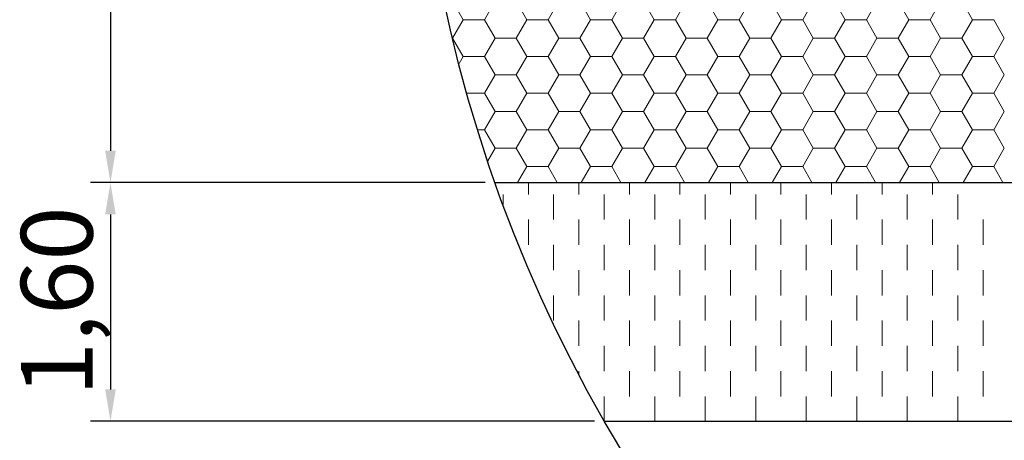
# Model space of a CAD drawing. Units: millimetres. Extents: x 660464 to 668145, y 7032604 to 7037772.
# Drawn here: x 664363 to 664393, y 7035194 to 7035208 of the extents above; entities that cross this region are included whole.
import ezdxf

# ---------------------------------------------------------------- set-up
doc = ezdxf.new("R2010")
doc.units = ezdxf.units.MM
for name, color, linetype in [('CALÇADA', 10, 'Continuous'), ('rua', 104, 'Continuous'), ('texto', 7, 'Continuous')]:
    doc.layers.add(name, color=color, linetype=linetype)

msp = doc.modelspace()

# ---------------------------------------------------------------- linework, layer by layer
at = {"layer": 'CALÇADA', "color": 0, "lineweight": 0, "ltscale": 0.5}
for p, q in [((664378.513, 7035202.02), (664378.513, 7035202.392)), ((664380.1, 7035202.02), (664380.1, 7035202.392)), ((664381.688, 7035202.02), (664381.688, 7035202.392)), ((664383.275, 7035202.02), (664383.275, 7035202.392)), ((664384.863, 7035202.02), (664384.863, 7035202.392)), ((664386.45, 7035202.02), (664386.45, 7035202.392)), ((664388.038, 7035202.02), (664388.038, 7035202.392)), ((664389.625, 7035202.02), (664389.625, 7035202.392)), ((664391.213, 7035202.02), (664391.213, 7035202.392)), ((664377.719, 7035201.703), (664377.719, 7035202.02)), ((664379.307, 7035201.227), (664379.307, 7035202.02)), ((664380.894, 7035201.227), (664380.894, 7035202.02)), ((664382.482, 7035201.227), (664382.482, 7035202.02)), ((664384.069, 7035201.227), (664384.069, 7035202.02)), ((664385.657, 7035201.227), (664385.657, 7035202.02)), ((664387.244, 7035201.227), (664387.244, 7035202.02)), ((664388.832, 7035201.227), (664388.832, 7035202.02)), ((664390.419, 7035201.227), (664390.419, 7035202.02)), ((664392.007, 7035201.227), (664392.007, 7035202.02)), ((664378.513, 7035200.433), (664378.513, 7035201.227)), ((664380.1, 7035200.433), (664380.1, 7035201.227)), ((664381.688, 7035200.433), (664381.688, 7035201.227)), ((664383.275, 7035200.433), (664383.275, 7035201.227)), ((664384.863, 7035200.433), (664384.863, 7035201.227)), ((664386.45, 7035200.433), (664386.45, 7035201.227)), ((664388.038, 7035200.433), (664388.038, 7035201.227)), ((664389.625, 7035200.433), (664389.625, 7035201.227)), ((664391.213, 7035200.433), (664391.213, 7035201.227)), ((664392.8, 7035200.433), (664392.8, 7035201.227)), ((664379.307, 7035199.639), (664379.307, 7035200.433)), ((664380.894, 7035199.639), (664380.894, 7035200.433)), ((664382.482, 7035199.639), (664382.482, 7035200.433)), ((664384.069, 7035199.639), (664384.069, 7035200.433)), ((664385.657, 7035199.639), (664385.657, 7035200.433)), ((664387.244, 7035199.639), (664387.244, 7035200.433)), ((664388.832, 7035199.639), (664388.832, 7035200.433)), ((664390.419, 7035199.639), (664390.419, 7035200.433)), ((664392.007, 7035199.639), (664392.007, 7035200.433)), ((664380.1, 7035198.845), (664380.1, 7035199.639)), ((664381.688, 7035198.845), (664381.688, 7035199.639)), ((664383.275, 7035198.845), (664383.275, 7035199.639)), ((664384.863, 7035198.845), (664384.863, 7035199.639)), ((664386.45, 7035198.845), (664386.45, 7035199.639)), ((664388.038, 7035198.845), (664388.038, 7035199.639)), ((664389.625, 7035198.845), (664389.625, 7035199.639)), ((664391.213, 7035198.845), (664391.213, 7035199.639)), ((664392.8, 7035198.845), (664392.8, 7035199.639)), ((664379.307, 7035198.052), (664379.307, 7035198.845)), ((664380.894, 7035198.052), (664380.894, 7035198.845)), ((664382.482, 7035198.052), (664382.482, 7035198.845)), ((664384.069, 7035198.052), (664384.069, 7035198.845)), ((664385.657, 7035198.052), (664385.657, 7035198.845)), ((664387.244, 7035198.052), (664387.244, 7035198.845)), ((664388.832, 7035198.052), (664388.832, 7035198.845)), ((664390.419, 7035198.052), (664390.419, 7035198.845)), ((664392.007, 7035198.052), (664392.007, 7035198.845)), ((664380.1, 7035197.258), (664380.1, 7035198.052)), ((664381.688, 7035197.258), (664381.688, 7035198.052)), ((664383.275, 7035197.258), (664383.275, 7035198.052)), ((664384.863, 7035197.258), (664384.863, 7035198.052)), ((664386.45, 7035197.258), (664386.45, 7035198.052)), ((664388.038, 7035197.258), (664388.038, 7035198.052)), ((664389.625, 7035197.258), (664389.625, 7035198.052)), ((664391.213, 7035197.258), (664391.213, 7035198.052)), ((664392.8, 7035197.258), (664392.8, 7035198.052)), ((664380.894, 7035196.464), (664380.894, 7035197.258)), ((664382.482, 7035196.464), (664382.482, 7035197.258)), ((664384.069, 7035196.464), (664384.069, 7035197.258)), ((664385.657, 7035196.464), (664385.657, 7035197.258)), ((664387.244, 7035196.464), (664387.244, 7035197.258)), ((664388.832, 7035196.464), (664388.832, 7035197.258)), ((664390.419, 7035196.464), (664390.419, 7035197.258)), ((664392.007, 7035196.464), (664392.007, 7035197.258)), ((664380.1, 7035196.361), (664380.1, 7035196.464)), ((664381.688, 7035195.67), (664381.688, 7035196.464)), ((664383.275, 7035195.67), (664383.275, 7035196.464)), ((664384.863, 7035195.67), (664384.863, 7035196.464)), ((664386.45, 7035195.67), (664386.45, 7035196.464)), ((664388.038, 7035195.67), (664388.038, 7035196.464)), ((664389.625, 7035195.67), (664389.625, 7035196.464)), ((664391.213, 7035195.67), (664391.213, 7035196.464)), ((664392.8, 7035195.67), (664392.8, 7035196.464)), ((664380.894, 7035194.916), (664380.894, 7035195.67)), ((664382.482, 7035194.892), (664382.482, 7035195.67)), ((664384.069, 7035194.892), (664384.069, 7035195.67)), ((664385.657, 7035194.892), (664385.657, 7035195.67)), ((664387.244, 7035194.892), (664387.244, 7035195.67)), ((664388.832, 7035194.892), (664388.832, 7035195.67)), ((664390.419, 7035194.892), (664390.419, 7035195.67)), ((664392.007, 7035194.892), (664392.007, 7035195.67))]:
    msp.add_line(p, q, dxfattribs=at)
at = {"layer": 'CALÇADA', "color": 0, "ltscale": 0.5}
msp.add_line((664380.907, 7035194.892), (664459.298, 7035194.892), dxfattribs=at)
at = {"layer": 'rua', "color": 0, "lineweight": 0, "ltscale": 0.5}
for p, q in [((664376.465, 7035207.513), (664376.131, 7035208.09)), ((664377.132, 7035207.513), (664377.465, 7035208.09)), ((664378.465, 7035207.513), (664378.132, 7035208.09)), ((664379.132, 7035207.513), (664379.465, 7035208.09)), ((664380.465, 7035207.513), (664380.132, 7035208.09)), ((664381.132, 7035207.513), (664381.465, 7035208.09)), ((664382.466, 7035207.513), (664382.132, 7035208.09)), ((664383.132, 7035207.513), (664383.466, 7035208.09)), ((664384.466, 7035207.513), (664384.132, 7035208.09)), ((664385.133, 7035207.513), (664385.466, 7035208.09)), ((664386.466, 7035207.513), (664386.133, 7035208.09)), ((664387.133, 7035207.513), (664387.466, 7035208.09)), ((664388.466, 7035207.513), (664388.133, 7035208.09)), ((664389.133, 7035207.513), (664389.466, 7035208.09)), ((664390.467, 7035207.513), (664390.133, 7035208.09)), ((664391.133, 7035207.513), (664391.467, 7035208.09)), ((664392.467, 7035207.513), (664392.133, 7035208.09)), ((664376.131, 7035206.935), (664376.465, 7035207.513)), ((664376.465, 7035207.513), (664377.132, 7035207.513)), ((664377.465, 7035206.935), (664377.132, 7035207.513)), ((664378.132, 7035206.935), (664378.465, 7035207.513)), ((664378.465, 7035207.513), (664379.132, 7035207.513)), ((664379.465, 7035206.935), (664379.132, 7035207.513)), ((664380.132, 7035206.935), (664380.465, 7035207.513)), ((664380.465, 7035207.513), (664381.132, 7035207.513)), ((664381.465, 7035206.935), (664381.132, 7035207.513)), ((664382.132, 7035206.935), (664382.466, 7035207.513)), ((664382.466, 7035207.513), (664383.132, 7035207.513)), ((664383.466, 7035206.935), (664383.132, 7035207.513)), ((664384.132, 7035206.935), (664384.466, 7035207.513)), ((664384.466, 7035207.513), (664385.133, 7035207.513)), ((664385.466, 7035206.935), (664385.133, 7035207.513)), ((664386.133, 7035206.935), (664386.466, 7035207.513)), ((664386.466, 7035207.513), (664387.133, 7035207.513)), ((664387.466, 7035206.935), (664387.133, 7035207.513)), ((664388.133, 7035206.935), (664388.466, 7035207.513)), ((664388.466, 7035207.513), (664389.133, 7035207.513)), ((664389.466, 7035206.935), (664389.133, 7035207.513)), ((664390.133, 7035206.935), (664390.467, 7035207.513)), ((664390.467, 7035207.513), (664391.133, 7035207.513)), ((664391.467, 7035206.935), (664391.133, 7035207.513)), ((664392.133, 7035206.935), (664392.467, 7035207.513)), ((664392.467, 7035207.513), (664393.134, 7035207.513)), ((664393.467, 7035206.935), (664393.134, 7035207.513)), ((664376.465, 7035206.358), (664376.131, 7035206.935)), ((664377.132, 7035206.358), (664377.465, 7035206.935)), ((664377.465, 7035206.935), (664378.132, 7035206.935)), ((664378.465, 7035206.358), (664378.132, 7035206.935)), ((664379.132, 7035206.358), (664379.465, 7035206.935)), ((664379.465, 7035206.935), (664380.132, 7035206.935)), ((664380.465, 7035206.358), (664380.132, 7035206.935)), ((664381.132, 7035206.358), (664381.465, 7035206.935)), ((664381.466, 7035206.935), (664382.132, 7035206.935)), ((664382.466, 7035206.358), (664382.132, 7035206.935)), ((664383.132, 7035206.358), (664383.466, 7035206.935)), ((664383.466, 7035206.935), (664384.133, 7035206.935)), ((664384.466, 7035206.358), (664384.132, 7035206.935)), ((664385.133, 7035206.358), (664385.466, 7035206.935)), ((664385.466, 7035206.935), (664386.133, 7035206.935)), ((664386.466, 7035206.358), (664386.133, 7035206.935)), ((664387.133, 7035206.358), (664387.466, 7035206.935)), ((664387.466, 7035206.935), (664388.133, 7035206.935)), ((664388.466, 7035206.358), (664388.133, 7035206.935)), ((664389.133, 7035206.358), (664389.466, 7035206.935)), ((664389.467, 7035206.935), (664390.133, 7035206.935)), ((664390.467, 7035206.358), (664390.133, 7035206.935)), ((664391.133, 7035206.358), (664391.467, 7035206.935)), ((664391.467, 7035206.935), (664392.134, 7035206.935)), ((664392.467, 7035206.358), (664392.133, 7035206.935)), ((664393.134, 7035206.358), (664393.467, 7035206.935)), ((664376.334, 7035206.131), (664376.465, 7035206.358)), ((664376.465, 7035206.358), (664377.132, 7035206.358)), ((664377.465, 7035205.78), (664377.132, 7035206.358)), ((664378.132, 7035205.781), (664378.465, 7035206.358)), ((664378.465, 7035206.358), (664379.132, 7035206.358)), ((664379.465, 7035205.78), (664379.132, 7035206.358)), ((664380.132, 7035205.781), (664380.465, 7035206.358)), ((664380.465, 7035206.358), (664381.132, 7035206.358)), ((664381.465, 7035205.78), (664381.132, 7035206.358)), ((664382.132, 7035205.781), (664382.466, 7035206.358)), ((664382.466, 7035206.358), (664383.132, 7035206.358)), ((664383.466, 7035205.78), (664383.132, 7035206.358)), ((664384.132, 7035205.781), (664384.466, 7035206.358)), ((664384.466, 7035206.358), (664385.133, 7035206.358)), ((664385.466, 7035205.78), (664385.133, 7035206.358)), ((664386.133, 7035205.781), (664386.466, 7035206.358)), ((664386.466, 7035206.358), (664387.133, 7035206.358)), ((664387.466, 7035205.78), (664387.133, 7035206.358)), ((664388.133, 7035205.781), (664388.466, 7035206.358)), ((664388.466, 7035206.358), (664389.133, 7035206.358)), ((664389.466, 7035205.78), (664389.133, 7035206.358)), ((664390.133, 7035205.781), (664390.467, 7035206.358)), ((664390.467, 7035206.358), (664391.133, 7035206.358)), ((664391.467, 7035205.78), (664391.133, 7035206.358)), ((664392.133, 7035205.781), (664392.467, 7035206.358)), ((664392.467, 7035206.358), (664393.134, 7035206.358)), ((664393.467, 7035205.78), (664393.134, 7035206.358)), ((664377.132, 7035205.203), (664377.465, 7035205.781)), ((664377.465, 7035205.78), (664378.132, 7035205.78)), ((664378.465, 7035205.203), (664378.132, 7035205.78)), ((664379.132, 7035205.203), (664379.465, 7035205.781)), ((664379.465, 7035205.78), (664380.132, 7035205.78)), ((664380.465, 7035205.203), (664380.132, 7035205.78)), ((664381.132, 7035205.203), (664381.465, 7035205.781)), ((664381.466, 7035205.78), (664382.132, 7035205.78)), ((664382.466, 7035205.203), (664382.132, 7035205.78)), ((664383.132, 7035205.203), (664383.466, 7035205.781)), ((664383.466, 7035205.78), (664384.133, 7035205.78)), ((664384.466, 7035205.203), (664384.132, 7035205.78)), ((664385.133, 7035205.203), (664385.466, 7035205.781)), ((664385.466, 7035205.78), (664386.133, 7035205.78)), ((664386.466, 7035205.203), (664386.133, 7035205.78)), ((664387.133, 7035205.203), (664387.466, 7035205.781)), ((664387.466, 7035205.78), (664388.133, 7035205.78)), ((664388.466, 7035205.203), (664388.133, 7035205.78)), ((664389.133, 7035205.203), (664389.466, 7035205.781)), ((664389.467, 7035205.78), (664390.133, 7035205.78)), ((664390.467, 7035205.203), (664390.133, 7035205.78)), ((664391.133, 7035205.203), (664391.467, 7035205.781)), ((664391.467, 7035205.78), (664392.134, 7035205.78)), ((664392.467, 7035205.203), (664392.133, 7035205.78)), ((664393.134, 7035205.203), (664393.467, 7035205.781)), ((664376.583, 7035205.203), (664377.132, 7035205.203)), ((664377.465, 7035204.626), (664377.132, 7035205.203)), ((664378.132, 7035204.626), (664378.465, 7035205.203)), ((664378.465, 7035205.203), (664379.132, 7035205.203)), ((664379.465, 7035204.626), (664379.132, 7035205.203)), ((664380.132, 7035204.626), (664380.465, 7035205.203)), ((664380.465, 7035205.203), (664381.132, 7035205.203)), ((664381.465, 7035204.626), (664381.132, 7035205.203)), ((664382.132, 7035204.626), (664382.466, 7035205.203)), ((664382.466, 7035205.203), (664383.132, 7035205.203)), ((664383.466, 7035204.626), (664383.132, 7035205.203)), ((664384.132, 7035204.626), (664384.466, 7035205.203)), ((664384.466, 7035205.203), (664385.133, 7035205.203)), ((664385.466, 7035204.626), (664385.133, 7035205.203)), ((664386.133, 7035204.626), (664386.466, 7035205.203)), ((664386.466, 7035205.203), (664387.133, 7035205.203)), ((664387.466, 7035204.626), (664387.133, 7035205.203)), ((664388.133, 7035204.626), (664388.466, 7035205.203)), ((664388.466, 7035205.203), (664389.133, 7035205.203)), ((664389.466, 7035204.626), (664389.133, 7035205.203)), ((664390.133, 7035204.626), (664390.467, 7035205.203)), ((664390.467, 7035205.203), (664391.133, 7035205.203)), ((664391.467, 7035204.626), (664391.133, 7035205.203)), ((664392.133, 7035204.626), (664392.467, 7035205.203)), ((664392.467, 7035205.203), (664393.134, 7035205.203)), ((664393.467, 7035204.626), (664393.134, 7035205.203)), ((664377.132, 7035204.048), (664377.465, 7035204.626)), ((664377.465, 7035204.626), (664378.132, 7035204.626)), ((664378.465, 7035204.048), (664378.132, 7035204.626)), ((664379.132, 7035204.048), (664379.465, 7035204.626)), ((664379.465, 7035204.626), (664380.132, 7035204.626)), ((664380.465, 7035204.048), (664380.132, 7035204.626)), ((664381.132, 7035204.048), (664381.465, 7035204.626)), ((664381.466, 7035204.626), (664382.132, 7035204.626)), ((664382.466, 7035204.048), (664382.132, 7035204.626)), ((664383.132, 7035204.048), (664383.466, 7035204.626)), ((664383.466, 7035204.626), (664384.133, 7035204.626)), ((664384.466, 7035204.048), (664384.132, 7035204.626)), ((664385.133, 7035204.048), (664385.466, 7035204.626)), ((664385.466, 7035204.626), (664386.133, 7035204.626)), ((664386.466, 7035204.048), (664386.133, 7035204.626)), ((664387.133, 7035204.048), (664387.466, 7035204.626)), ((664387.466, 7035204.626), (664388.133, 7035204.626)), ((664388.466, 7035204.048), (664388.133, 7035204.626)), ((664389.133, 7035204.048), (664389.466, 7035204.626)), ((664389.467, 7035204.626), (664390.133, 7035204.626)), ((664390.467, 7035204.048), (664390.133, 7035204.626)), ((664391.133, 7035204.048), (664391.467, 7035204.626)), ((664391.467, 7035204.626), (664392.134, 7035204.626)), ((664392.467, 7035204.048), (664392.133, 7035204.626)), ((664393.134, 7035204.048), (664393.467, 7035204.626)), ((664376.923, 7035204.048), (664377.132, 7035204.048)), ((664377.465, 7035203.471), (664377.132, 7035204.048)), ((664378.132, 7035203.471), (664378.465, 7035204.048)), ((664378.465, 7035204.048), (664379.132, 7035204.048)), ((664379.465, 7035203.471), (664379.132, 7035204.048)), ((664380.132, 7035203.471), (664380.465, 7035204.048)), ((664380.465, 7035204.048), (664381.132, 7035204.048)), ((664381.465, 7035203.471), (664381.132, 7035204.048)), ((664382.132, 7035203.471), (664382.466, 7035204.048)), ((664382.466, 7035204.048), (664383.132, 7035204.048)), ((664383.466, 7035203.471), (664383.132, 7035204.048)), ((664384.132, 7035203.471), (664384.466, 7035204.048)), ((664384.466, 7035204.048), (664385.133, 7035204.048)), ((664385.466, 7035203.471), (664385.133, 7035204.048)), ((664386.133, 7035203.471), (664386.466, 7035204.048)), ((664386.466, 7035204.048), (664387.133, 7035204.048)), ((664387.466, 7035203.471), (664387.133, 7035204.048)), ((664388.133, 7035203.471), (664388.466, 7035204.048)), ((664388.466, 7035204.048), (664389.133, 7035204.048)), ((664389.466, 7035203.471), (664389.133, 7035204.048)), ((664390.133, 7035203.471), (664390.467, 7035204.048)), ((664390.467, 7035204.048), (664391.133, 7035204.048)), ((664391.467, 7035203.471), (664391.133, 7035204.048)), ((664392.133, 7035203.471), (664392.467, 7035204.048)), ((664392.467, 7035204.048), (664393.134, 7035204.048)), ((664393.467, 7035203.471), (664393.134, 7035204.048)), ((664377.236, 7035203.075), (664377.465, 7035203.471)), ((664377.465, 7035203.471), (664378.132, 7035203.471)), ((664378.465, 7035202.893), (664378.132, 7035203.471)), ((664379.132, 7035202.893), (664379.465, 7035203.471)), ((664379.465, 7035203.471), (664380.132, 7035203.471)), ((664380.465, 7035202.893), (664380.132, 7035203.471)), ((664381.132, 7035202.893), (664381.465, 7035203.471)), ((664381.466, 7035203.471), (664382.132, 7035203.471)), ((664382.466, 7035202.893), (664382.132, 7035203.471)), ((664383.132, 7035202.893), (664383.466, 7035203.471)), ((664383.466, 7035203.471), (664384.133, 7035203.471)), ((664384.466, 7035202.893), (664384.132, 7035203.471)), ((664385.133, 7035202.893), (664385.466, 7035203.471)), ((664385.466, 7035203.471), (664386.133, 7035203.471)), ((664386.466, 7035202.893), (664386.133, 7035203.471)), ((664387.133, 7035202.893), (664387.466, 7035203.471)), ((664387.466, 7035203.471), (664388.133, 7035203.471)), ((664388.466, 7035202.893), (664388.133, 7035203.471)), ((664389.133, 7035202.893), (664389.466, 7035203.471)), ((664389.467, 7035203.471), (664390.133, 7035203.471)), ((664390.467, 7035202.893), (664390.133, 7035203.471)), ((664391.133, 7035202.893), (664391.467, 7035203.471)), ((664391.467, 7035203.471), (664392.134, 7035203.471)), ((664392.467, 7035202.893), (664392.133, 7035203.471)), ((664393.134, 7035202.893), (664393.467, 7035203.471)), ((664378.176, 7035202.392), (664378.465, 7035202.893)), ((664378.465, 7035202.893), (664379.132, 7035202.893)), ((664379.421, 7035202.392), (664379.132, 7035202.893)), ((664380.176, 7035202.392), (664380.465, 7035202.893)), ((664380.465, 7035202.893), (664381.132, 7035202.893)), ((664381.421, 7035202.392), (664381.132, 7035202.893)), ((664382.176, 7035202.392), (664382.466, 7035202.893)), ((664382.466, 7035202.893), (664383.132, 7035202.893)), ((664383.422, 7035202.392), (664383.132, 7035202.893)), ((664384.177, 7035202.392), (664384.466, 7035202.893)), ((664384.466, 7035202.893), (664385.133, 7035202.893)), ((664385.422, 7035202.392), (664385.133, 7035202.893)), ((664386.177, 7035202.392), (664386.466, 7035202.893)), ((664386.466, 7035202.893), (664387.133, 7035202.893)), ((664387.422, 7035202.392), (664387.133, 7035202.893)), ((664388.177, 7035202.392), (664388.466, 7035202.893)), ((664388.466, 7035202.893), (664389.133, 7035202.893)), ((664389.422, 7035202.392), (664389.133, 7035202.893)), ((664390.177, 7035202.392), (664390.467, 7035202.893)), ((664390.467, 7035202.893), (664391.133, 7035202.893)), ((664391.423, 7035202.392), (664391.133, 7035202.893)), ((664392.178, 7035202.392), (664392.467, 7035202.893)), ((664392.467, 7035202.893), (664393.134, 7035202.893)), ((664393.423, 7035202.392), (664393.134, 7035202.893))]:
    msp.add_line(p, q, dxfattribs=at)
at = {"layer": 'rua', "color": 0, "ltscale": 0.5}
msp.add_line((664377.47, 7035202.392), (664462.735, 7035202.392), dxfattribs=at)
msp.add_circle((664420.103, 7035217.392), 45.194, dxfattribs=at)
at = {"layer": 'texto', "ltscale": 0.5}
for p, q in [((664365.381, 7035216.303), (664365.381, 7035203.392)), ((664377.158, 7035202.392), (664364.756, 7035202.392)), ((664377.158, 7035202.392), (664364.756, 7035202.392)), ((664365.381, 7035201.392), (664365.381, 7035195.892)), ((664380.595, 7035194.892), (664364.756, 7035194.892))]:
    msp.add_line(p, q, dxfattribs=at)
for points in [[(664365.214, 7035203.392), (664365.547, 7035203.392), (664365.381, 7035202.392)], [(664365.214, 7035201.392), (664365.547, 7035201.392), (664365.381, 7035202.392)], [(664365.214, 7035195.892), (664365.547, 7035195.892), (664365.381, 7035194.892)]]:
    msp.add_solid(points, dxfattribs=at)

# ---------------------------------------------------------------- texts
at = {"layer": 'texto', "ltscale": 0.5, "insert": (664363.694, 7035198.661), "char_height": 2.25, "attachment_point": 5, "rotation": 90}
msp.add_mtext('{\\Fromand|c0;1,60}', dxfattribs=at)

doc.saveas('drawing.dxf')
